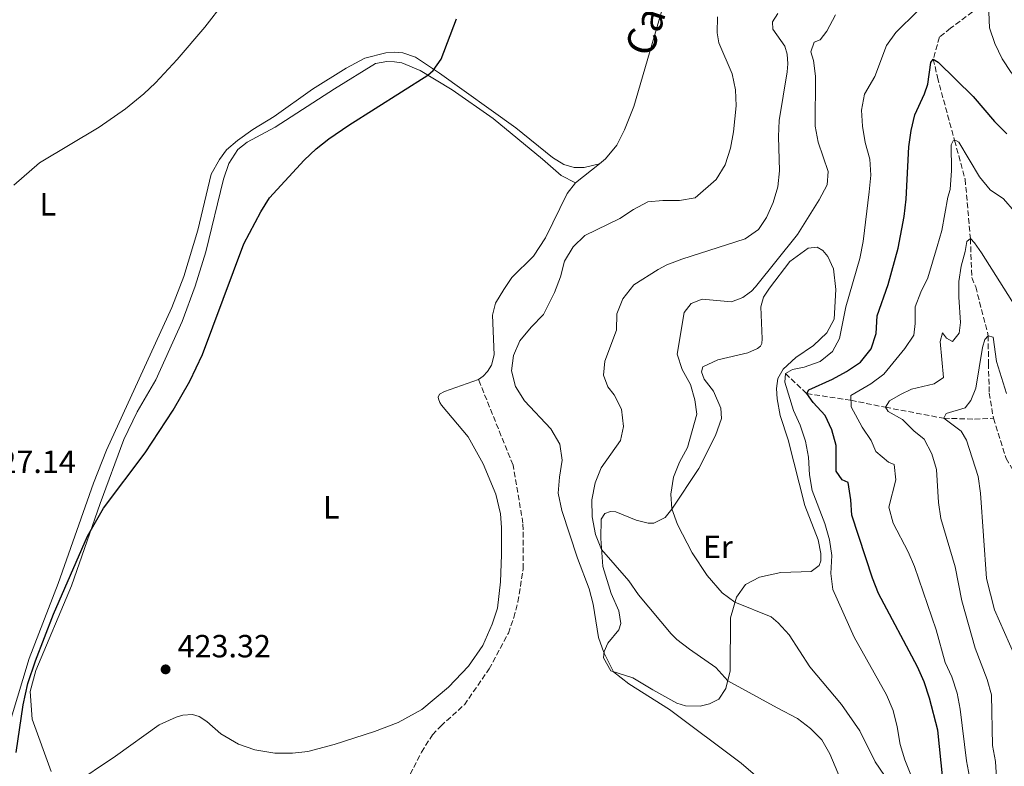
# Model space of a CAD drawing. Units: metres. Extents: x 628471 to 631964, y 4699543 to 4701922.
# Drawn here: x 629222 to 629529, y 4700749 to 4700982 of the extents above; entities that cross this region are included whole.
import ezdxf
from ezdxf.enums import TextEntityAlignment as Align

# ---------------------------------------------------------------- set-up
doc = ezdxf.new("R2010")
doc.units = ezdxf.units.M
doc.header["$MEASUREMENT"] = 0
doc.linetypes.add('DGN Style 3', pattern=[2.435890702152634, 1.739921930109024, -0.6959687720436097])
for name, color, linetype, lineweight in [('Acequia sin especificar', 4, 'Continuous', 0), ('Barranco lineal', 142, 'DGN Style 3', 13), ('Cota de punto acotado terreno', 7, 'Continuous', 0), ('Curva de nivel directora', 30, 'Continuous', 30), ('Curva de nivel intermedia', 30, 'Continuous', 0), ('Etiqueta de uso rústico', 92, 'Continuous', 0), ('Línea de cambio de uso (parcela vista)', 92, 'Continuous', 0), ('Punto acotado terreno (símbolo)', 7, 'Continuous', 0), ('Senda', 7, 'DGN Style 3', 0)]:
    doc.layers.add(name, color=color, linetype=linetype, lineweight=lineweight)
doc.styles.add('Style-Arial', font='arial.ttf')

# ---------------------------------------------------------------- blocks, each defined once
blk = doc.blocks.new('5PATER')
at = {"layer": 'Acequia sin especificar', "linetype": 'Continuous', "lineweight": 0}
h = blk.add_hatch(color=51, dxfattribs=at)
edge = h.paths.add_edge_path()
edge.add_ellipse((0, 0), major_axis=(-0.1095731443231308, -0.1110710700762829), ratio=0.9994222409660317, start_angle=0, end_angle=360)

msp = doc.modelspace()

# ---------------------------------------------------------------- linework, layer by layer
at = {"layer": 'Barranco lineal', "color": 142, "linetype": 'DGN Style 3', "lineweight": 13}
for points in [[(629519.4800000006, 4700984.460000001, 403.2700000000041), (629512.5999999996, 4700979.369999999, 402.6100000000006), (629509.1500000004, 4700976.630000001, 402.5599999999977), (629507.2100000001, 4700969.74, 400), (629508.5199999996, 4700964.039999999, 399.1600000000035), (629513.8499999996, 4700944.27, 395), (629517.1699999999, 4700932.189999999, 393.6300000000047), (629518.7999999998, 4700913.65, 390), (629519.2400000002, 4700901.480000001, 387.5599999999977), (629520.4500000002, 4700898.600000001, 387.1600000000035), (629524.3899999997, 4700883.33, 385), (629524.4199999999, 4700874.730000001, 384.1600000000035), (629524.7000000002, 4700865.430000001, 382.9199999999983), (629525.8799999999, 4700858.119999999, 382.0800000000018), (629526.0499999998, 4700857.550000001, 381.9900000000052)], [(629461, 4700871.52, 405), (629467.6600000003, 4700865.25, 400), (629481.4699999997, 4700863.17, 395), (629492.2800000003, 4700860.99, 390), (629510.5, 4700857.539999999, 385), (629520.1100000005, 4700857.289999999, 383.7100000000065), (629526.0499999998, 4700857.550000001, 381.9900000000052)], [(629526.0499999998, 4700857.550000001, 381.9900000000052), (629529.9500000002, 4700844.99, 380), (629538.3899999997, 4700830.75, 378.320000000007), (629541.9900000002, 4700826.680000001, 375), (629547.7100000001, 4700815.810000001, 370), (629555.0700000003, 4700809.890000001, 367.3899999999995), (629561.0700000003, 4700805.67, 365.3000000000029), (629562.5199999996, 4700805.380000001, 365.1699999999983)]]:
    msp.add_polyline3d(points, dxfattribs=at)
at = {"layer": 'Curva de nivel directora', "color": 30, "linetype": 'Continuous', "lineweight": 30, "flags": 128}
for points, elevation in [([(629220.6799999991, 4700753.170000002), (629222.8400000005, 4700768.010000001), (629224.3400000002, 4700774.740000002), (629226.7299999996, 4700781.84), (629232.4000000004, 4700796.350000001), (629243.0199999998, 4700820.75), (629247.9799999995, 4700829.449999999), (629260.9799999993, 4700846.77), (629269.6999999988, 4700860.090000002), (629274.909999999, 4700869.170000001), (629278.8699999996, 4700877.440000001), (629291.7899999992, 4700912.03), (629297.129999999, 4700921.99), (629299.8499999992, 4700926.380000004), (629310.6999999987, 4700938.15), (629314.4400000004, 4700941.730000001), (629318.3600000008, 4700944.850000001), (629324.5900000003, 4700949.09), (629349.269999999, 4700964.730000001), (629350.9199999986, 4700966.140000002), (629353.4499999988, 4700969.74), (629358.2499999999, 4700982.34)], 425), ([(629510.1999999997, 4700744.789999999), (629508.5799999993, 4700760.180000001), (629506.0699999991, 4700770.150000002), (629504.3100000002, 4700775.279999999), (629502.3200000008, 4700779.890000001), (629490.11, 4700802.820000002), (629488.199999999, 4700807.58), (629481.7599999993, 4700827.29), (629481.5, 4700832.109999999), (629480.6399999994, 4700837.520000001), (629478.7199999995, 4700838.310000001), (629476.9, 4700840.980000001), (629476.8199999996, 4700849.029999999), (629475.4899999996, 4700853.890000001), (629473.4299999988, 4700858.390000001), (629469.6899999994, 4700862.480000001), (629467.6599999998, 4700865.25), (629468.3100000003, 4700866.45), (629475.7199999999, 4700869.800000001), (629480.1299999999, 4700872.160000001), (629484.4299999981, 4700875.08), (629487.7999999988, 4700879.230000001), (629489.3799999991, 4700883.980000001), (629489.6899999997, 4700889.52), (629493.1299999997, 4700899.350000001), (629496.239999999, 4700910.720000001), (629498.0599999982, 4700920.560000001), (629498.6999999997, 4700925.939999999), (629499.6200000006, 4700942.310000001), (629500.3000000002, 4700947.430000001), (629501.3999999999, 4700952.300000002), (629504.5, 4700958.870000001), (629505.5100000004, 4700961.939999999), (629506.42, 4700968.67), (629507.209999999, 4700969.74), (629508.7200000001, 4700968.760000002), (629519.639999999, 4700958.000000001), (629526.3400000001, 4700950.230000001), (629530.1399999999, 4700946.430000001)], 400)]:
    msp.add_lwpolyline(points, dxfattribs=dict(at, elevation=elevation))
at = {"layer": 'Curva de nivel intermedia', "color": 30, "linetype": 'Continuous', "lineweight": 0, "flags": 128}
for points, elevation in [([(629219.9700000006, 4700930.390000001), (629227.9700000002, 4700937.33), (629246.5900000016, 4700948.48), (629254.8200000013, 4700954.159999999), (629260.6200000016, 4700958.859999999), (629264.2500000016, 4700962.3), (629271.0399999998, 4700969.650000001), (629279.6299999997, 4700979.720000001), (629285.7400000007, 4700987.619999999)], 430), ([(629479.01, 4700742.91), (629474.940000002, 4700752.730000001), (629472.3600000005, 4700757.099999999), (629468.8100000009, 4700760.619999999), (629464.7600000007, 4700763.829999999), (629458.4500000009, 4700767.069999999), (629443.0000000013, 4700775.53), (629439.310000001, 4700779.739999998), (629431.0699999998, 4700785.460000001), (629427.0599999999, 4700788.470000001), (629425.3500000001, 4700790.189999999), (629415.1599999999, 4700802.41), (629412.0900000011, 4700806.78), (629403.5999999995, 4700816.609999998), (629401.7199999997, 4700821.250000001), (629400.62, 4700826.77), (629400.5100000005, 4700832.04), (629401.57, 4700837.429999999), (629403.49, 4700842.039999999), (629409.4800000002, 4700850.609999999), (629410.4600000015, 4700855.029999998), (629409.7999999999, 4700860.409999998), (629407.4800000021, 4700864.84), (629405.5000000016, 4700867.349999999), (629404.2000000008, 4700871.06), (629404.5899999996, 4700875.4), (629408.2400000021, 4700885.019999998), (629408.3600000005, 4700890.21), (629410.1700000009, 4700894.869999998), (629413.6800000002, 4700899.199999998), (629421.2199999995, 4700904.06), (629423.9700000009, 4700905.51), (629428.6400000004, 4700907.279999998), (629448.490000001, 4700913.590000001), (629452.6200000015, 4700916.46), (629455.1100000015, 4700920.249999999), (629457.1900000002, 4700924.939999999), (629458.6299999997, 4700929.88), (629459.1600000017, 4700934.859999998), (629458.8399999997, 4700945.550000001), (629459.040000001, 4700950.539999999), (629461.6000000002, 4700965.719999999), (629461.75, 4700968.279999998), (629461.5900000012, 4700971.220000001), (629460.8499999992, 4700973.730000001), (629457.1100000021, 4700979.07), (629457.0200000004, 4700981.33), (629458.69, 4700983.980000001)], 415), ([(629502.1500000008, 4700741.26), (629498.2900000007, 4700750.88), (629496.810000001, 4700755.659999999), (629495.9200000014, 4700761.16), (629494.6400000006, 4700766.300000001), (629492.6, 4700771.199999998), (629482.5000000015, 4700789.140000001), (629475.8600000007, 4700804.070000002), (629475.2200000014, 4700809.029999998), (629475.5299999998, 4700814.67), (629474.8200000012, 4700819.61), (629473.3400000016, 4700824.680000001), (629469.4200000011, 4700834.99), (629468.5200000004, 4700839.91), (629468.2099999996, 4700845.429999999), (629467.2599999997, 4700850.42), (629465.6100000001, 4700855.410000001), (629463.5899999995, 4700859.98), (629460.8300000012, 4700868.849999999), (629461.0000000012, 4700871.52), (629463.2699999999, 4700872.779999998), (629466.890000001, 4700873.539999999), (629471.8399999996, 4700875.230000001), (629475.730000001, 4700878.359999999), (629477.8700000001, 4700882.45), (629479.9199999997, 4700892.4), (629484.3099999997, 4700907.470000001), (629485.2999999998, 4700912.779999999), (629487.2199999999, 4700928.220000001), (629487.6500000014, 4700933.460000001), (629487.3600000007, 4700938.449999998), (629485.9500000003, 4700943.689999999), (629485.0700000018, 4700948.789999999), (629484.8300000004, 4700953.819999999), (629485.7000000001, 4700958.739999998), (629488.9400000009, 4700964.34), (629492.6, 4700974.019999999), (629495.5200000014, 4700978.070000002), (629502.3099999997, 4700984.73)], 405.0000000000001), ([(629524.5800000009, 4700984.390000001), (629524.7400000019, 4700979.499999999), (629526.4699999996, 4700974.550000001), (629528.7200000006, 4700969.81), (629531.5400000013, 4700965.569999999), (629534.9500000001, 4700961.529999998), (629538.8100000002, 4700958.34), (629548.550000001, 4700954.389999999), (629551.8099999998, 4700951.159999999), (629554.13, 4700946.73), (629558.1800000002, 4700937.240000002), (629561.6400000004, 4700933.630000001), (629564.2100000007, 4700933.49), (629566.6700000016, 4700935.150000001), (629570.1000000003, 4700938.79), (629579.400000001, 4700950.969999999), (629581.1900000013, 4700955.649999999), (629580.0900000016, 4700957.82), (629579.7499999997, 4700962.239999999), (629580.1299999997, 4700967.220000002), (629583.2099999997, 4700982.689999999)], 405.0000000000001), ([(629491.9800000008, 4700745.949999999), (629489.0199999993, 4700750.259999999), (629484.3099999997, 4700759.92), (629478.5600000008, 4700768.109999999), (629468.6900000002, 4700779.92), (629462.2300000006, 4700789.909999999), (629458.7500000005, 4700793.699999999), (629456.5199999998, 4700795.550000001), (629445.240000001, 4700800.07), (629441.26, 4700803.05), (629436.5300000005, 4700808.49), (629431.8400000011, 4700815.509999998), (629427.3100000003, 4700824.359999999), (629425.5800000003, 4700829.230000001), (629425.1900000013, 4700833.890000001), (629426.0300000019, 4700839.17), (629427.9299999995, 4700843.789999999), (629430.4200000018, 4700848.42), (629433.39, 4700858.830000001), (629432.7300000007, 4700863.289999997), (629431.4100000019, 4700868.119999998), (629428.7400000008, 4700872.760000001), (629427.2300000021, 4700877.539999999), (629429.3399999999, 4700890.579999999), (629431.5500000004, 4700893.390000001), (629435.0199999994, 4700894.720000001), (629444.2100000005, 4700893.919999998), (629447.730000001, 4700895.3), (629449.6399999999, 4700896.730000001), (629450.4100000008, 4700897.24), (629451.7099999995, 4700898.55), (629464.7699999998, 4700914.92), (629471.5900000016, 4700925.800000001), (629474.0400000013, 4700930.439999999), (629474.3400000008, 4700934.61), (629471.2800000008, 4700943.819999999), (629470.3399999997, 4700948.73), (629470.4100000013, 4700964.349999999), (629469.780000001, 4700969.329999999), (629469.0000000009, 4700971.98), (629470.0400000003, 4700975.02), (629471.92, 4700975.76), (629474.0000000009, 4700978.5), (629476.6400000007, 4700983.580000001)], 410.0000000000001), ([(629444.4100000017, 4700965.08), (629440.2600000009, 4700974.81), (629439.72, 4700977.970000001), (629439.8099999995, 4700982.970000001)], 420.0000000000001), ([(629459.1600000017, 4700739.539999999), (629447.2100000001, 4700749.880000001), (629424.750000001, 4700766.609999999), (629412.0900000011, 4700774.59), (629407.2600000007, 4700778.38), (629404.3300000004, 4700784.41), (629402.6699999997, 4700789.130000001), (629400.9400000018, 4700799.46), (629399.6800000012, 4700804.300000001), (629396.0800000003, 4700813.83), (629391.2000000009, 4700828.720000001), (629390.0400000009, 4700834.109999999), (629390.3899999995, 4700839.179999999), (629391.2300000022, 4700844.51), (629390.4900000002, 4700849.430000001), (629387.6800000005, 4700854.220000001), (629379.4599999995, 4700863.039999999), (629376.7100000003, 4700867.489999999), (629375.4400000006, 4700872.32), (629376.070000001, 4700877.189999999), (629378.0900000016, 4700881.759999999), (629381.6000000008, 4700886.010000001), (629385.4100000019, 4700889.989999999), (629388.8499999995, 4700896.869999999), (629390.7100000015, 4700901.750000001), (629391.980000001, 4700906.65), (629394.7400000015, 4700911.119999998), (629398.3300000012, 4700914.609999999), (629409.3100000004, 4700919.9), (629413.5999999997, 4700922.779999999), (629418.0299999998, 4700925.100000001), (629422.7300000006, 4700925.52), (629427.9200000005, 4700925.529999998), (629432.8400000001, 4700926.369999999), (629439.4200000005, 4700932.140000001), (629442.2000000011, 4700936.659999999), (629443.8300000007, 4700941.859999998), (629444.8000000007, 4700946.970000001), (629445.6400000011, 4700955.100000001), (629445.3700000006, 4700960.09), (629444.4100000017, 4700965.08)], 420.0000000000001), ([(629519.5000000005, 4700740.59), (629517.5500000013, 4700750.599999999), (629515.6100000012, 4700766.649999999), (629514.6600000013, 4700771.71), (629512.9700000014, 4700776.759999999), (629510.8800000015, 4700781.300000001), (629508.1500000001, 4700791.439999999), (629501.3200000017, 4700811.269999999), (629499.3300000001, 4700815.88), (629494.6699999997, 4700824.789999999), (629493.3100000008, 4700829.769999999), (629495.5500000004, 4700838.279999998), (629495.0000000005, 4700843.15), (629493.2200000014, 4700843.869999998), (629489.2100000014, 4700847.13), (629487.7499999995, 4700850.560000001), (629485.0200000005, 4700854.760000001), (629481.5300000013, 4700861.079999999), (629481.4400000019, 4700864.699999998), (629487.7000000004, 4700868.31), (629491.7100000003, 4700871.289999999), (629498.3100000008, 4700879.359999998), (629501.1400000006, 4700883.519999999), (629501.5700000019, 4700887.199999999), (629501.5400000006, 4700892.31), (629503.3199999998, 4700896.949999999), (629505.4800000013, 4700901.46), (629508.3800000004, 4700911.17), (629509.86, 4700916.189999999), (629511.7399999998, 4700926.630000001), (629512.4300000004, 4700929.009999999), (629512.9199999999, 4700934.890000001), (629512.8000000014, 4700942.980000001), (629513.3700000015, 4700944.179999999), (629514.2099999997, 4700944.329999999), (629515.2100000011, 4700943.75), (629521.6300000005, 4700932.980000001), (629524.9299999997, 4700928.91), (629529.190000002, 4700926.109999999), (629532.6200000008, 4700922.109999998)], 395.0000000000001), ([(629493.5200000008, 4700863.010000001), (629496.9299999995, 4700864.929999998), (629500.3800000006, 4700866.649999999), (629507.4700000006, 4700868.279999998), (629510.4099999999, 4700870.25), (629509.3400000016, 4700881.48), (629510.0400000011, 4700884.210000001), (629511.3399999997, 4700882.539999999), (629513.1700000003, 4700881.539999999), (629515.3300000017, 4700884.180000001), (629515.7200000007, 4700887.430000001), (629515.1799999997, 4700895.349999999), (629515.2300000011, 4700900.289999999), (629515.9300000007, 4700905.01), (629517.2100000015, 4700909.63), (629517.6699999997, 4700912.810000001), (629518.8000000007, 4700913.65), (629520.1100000006, 4700912.380000001), (629522.300000001, 4700909.199999998), (629534.940000001, 4700889.090000001)], 390), ([(629532.6000000008, 4700783.519999999), (629526.2999999998, 4700797.679999999), (629523.820000001, 4700807.52), (629521.9299999999, 4700834.17), (629521.1800000012, 4700839.390000002), (629517.5800000003, 4700850.730000001), (629515.8700000005, 4700853.509999999), (629510.5000000015, 4700857.55), (629511.2300000002, 4700859.079999999), (629517.1700000013, 4700860.82), (629518.9700000007, 4700863.08), (629520.5300000008, 4700866.970000002), (629522.6000000006, 4700879.679999998), (629523.28, 4700882.199999999), (629524.390000001, 4700883.33), (629525.9100000008, 4700882.91), (629526.9300000002, 4700875.269999999), (629530.0599999994, 4700865.319999999)], 385), ([(629528.5700000008, 4700718.359999998), (629526.6200000016, 4700750.310000001), (629525.6900000018, 4700755.369999998), (629525.3699999999, 4700771.149999999), (629524.04, 4700775.970000001), (629520.2400000002, 4700785.74), (629516.150000002, 4700800.529999998), (629514.0300000008, 4700811.199999999), (629509.5800000007, 4700826.289999999), (629508.8200000006, 4700831.239999999), (629508.1800000013, 4700841.589999998), (629506.7799999999, 4700846.439999999), (629504.3600000015, 4700851.07), (629501.1300000016, 4700853.619999998), (629497.570000001, 4700857.119999998), (629493.1000000006, 4700859.680000001), (629492.2800000003, 4700860.99), (629493.5200000008, 4700863.010000001)], 390)]:
    msp.add_lwpolyline(points, dxfattribs=dict(at, elevation=elevation))
at = {"layer": 'Línea de cambio de uso (parcela vista)', "color": 92, "linetype": 'Continuous', "lineweight": 0, "extrusion": (-0.003258148365099396, -0.00260913217993985, 0.9999912884113035), "elevation": -13893.85797100901, "flags": 128}
msp.add_lwpolyline([(629400.9748401763, 4700916.800027109), (629393.494749552, 4700910.810006719)], dxfattribs=at)
at = {"layer": 'Línea de cambio de uso (parcela vista)', "color": 92, "linetype": 'Continuous', "lineweight": 0}
for points in [[(629402.9400000004, 4700937.050000001, 422.1999999999971), (629404.8399999999, 4700938.57, 422.2200000000012), (629408.3499999996, 4700942.859999999, 422.1100000000006), (629410.7000000002, 4700947.59, 422.0500000000029), (629413.6200000001, 4700954.92, 422.1100000000006), (629424.3600000005, 4700991.82, 421.6600000000035)], [(629219.1600000003, 4700763.859999999, 425.6399999999995), (629224.7800000003, 4700782.529999999, 425.3600000000006), (629233.7999999998, 4700805.960000001, 425.3600000000006), (629244.8099999997, 4700837.24, 425.9700000000012), (629248.9600000001, 4700847.619999999, 426.1999999999971), (629269.3300000001, 4700892.16, 426.4199999999983), (629273.1200000001, 4700901.779999999, 426.4700000000012), (629277.4000000004, 4700916.26, 426.6999999999971), (629281.6299999999, 4700933.789999999, 427.3099999999977), (629284.2400000002, 4700938.350000001, 427.6399999999995), (629286.4400000004, 4700941.34, 427.8000000000029), (629289.7999999998, 4700944.300000001, 427.8600000000006), (629294.6799999997, 4700947.779999999, 427.9199999999983), (629301.2599999999, 4700951.76, 427.8000000000029), (629313.29, 4700960.310000001, 427.4199999999983), (629323.75, 4700966.850000001, 426.8600000000006), (629329.6299999999, 4700970, 426.3099999999977), (629336.1500000004, 4700971.710000001, 426.0299999999989), (629338.7599999999, 4700971.850000001, 426.0299999999989), (629341.5199999996, 4700971.65, 425.8099999999977), (629345.4400000004, 4700970.359999999, 425.3099999999977), (629352.9800000006, 4700965.33, 424.4199999999983), (629376.8300000001, 4700948.26, 422.8699999999953), (629388.2999999998, 4700938.960000001, 422.3699999999953), (629391.8099999997, 4700936.77, 422.3699999999953), (629394.9800000006, 4700935.850000001, 422.2599999999948), (629398.1100000005, 4700935.850000001, 422.2599999999948), (629402.9400000004, 4700937.050000001, 422.1999999999971)], [(629231.5899999999, 4700747.220000001, 423.1600000000035), (629225.6900000004, 4700763.539999999, 423.8800000000047), (629225.1200000001, 4700772.180000001, 424.0500000000029), (629226.8200000003, 4700778.800000001, 424.2100000000065), (629238.0099999999, 4700805.180000001, 424.2700000000041), (629246.9699999997, 4700830.930000001, 424.820000000007), (629254.29, 4700850.970000001, 425.2100000000065), (629258.5099999999, 4700859.600000001, 425.4900000000052), (629264.3700000001, 4700869.52, 425.320000000007), (629272.5899999999, 4700887.789999999, 425.5399999999936), (629276.5700000003, 4700898.779999999, 425.6000000000058), (629279.9000000004, 4700909.58, 425.9900000000052), (629285.4600000001, 4700932.230000001, 426.6000000000058), (629287.0899999999, 4700937.119999999, 426.7599999999948), (629289.9000000004, 4700941.49, 426.9799999999959), (629292.8899999997, 4700943.75, 426.9799999999959), (629301.6299999999, 4700948.470000001, 426.8699999999953), (629320.1100000005, 4700960.49, 425.9900000000052), (629333, 4700968.4, 425.6499999999942), (629336.4699999997, 4700969.02, 425.4900000000052), (629338.8600000005, 4700968.890000001, 425.429999999993), (629341.1600000003, 4700968.539999999, 425.2100000000065), (629346.9600000001, 4700966.130000001, 425.1499999999942), (629356.8899999997, 4700960.140000001, 424.4900000000052), (629369.7599999999, 4700951.210000001, 423.820000000007), (629385.1699999999, 4700938.52, 422.8800000000047), (629390.9100000003, 4700933.42, 422.2700000000041), (629395.4600000001, 4700931.060000001, 422.1600000000035)], [(629395.4600000001, 4700931.060000001, 422.1600000000035), (629392.8399999999, 4700927.779999999, 421.9400000000023), (629386.0499999998, 4700913.859999999, 421.3300000000018), (629382.2699999996, 4700908.17, 421.2200000000012), (629375.5700000003, 4700901.49, 421.2700000000041), (629373.0499999998, 4700897.74, 421.6600000000035), (629370.4199999999, 4700893.52, 421.6100000000006), (629369.5199999996, 4700889.710000001, 421.5500000000029), (629370, 4700877.369999999, 421.2200000000012), (629369.1799999997, 4700874.180000001, 421.2200000000012), (629367.9299999997, 4700872.199999999, 421.2200000000012), (629366.5599999997, 4700870.65, 421.2200000000012), (629365.1399999997, 4700869.630000001, 421.2200000000012)], [(629434.3399999999, 4700767.65, 418.2100000000065), (629429.7800000003, 4700767.710000001, 418.429999999993), (629427.0999999996, 4700768.560000001, 418.5399999999936), (629419.5899999999, 4700772.689999999, 418.7599999999948), (629413.3300000001, 4700776.439999999, 419.320000000007), (629406.4299999997, 4700778.640000001, 420.0899999999965), (629404.1500000004, 4700782.75, 420.0899999999965), (629404.3600000005, 4700784.720000001, 419.9799999999959), (629405.5800000001, 4700787.33, 419.5399999999936), (629408.9400000004, 4700791.430000001, 417.9900000000052), (629409.5599999997, 4700793.42, 417.320000000007), (629409.0099999999, 4700797.439999999, 417.1000000000058), (629406.5300000003, 4700802.810000001, 416.5500000000029), (629404.0099999999, 4700811.220000001, 415.8800000000047), (629403.3399999999, 4700820.050000001, 414.4400000000023), (629403.4600000001, 4700826.060000001, 413.9900000000052), (629404.5899999999, 4700827.77, 413.6600000000035), (629406.3300000001, 4700828.41, 413.6600000000035), (629408.0599999997, 4700828.32, 413.3300000000018), (629414.3899999997, 4700825.77, 412.4400000000023), (629418.0899999999, 4700824.789999999, 411.8899999999995), (629419.9100000003, 4700824.76, 411.3300000000018), (629423.4400000004, 4700826.59, 410.3399999999965), (629425.5700000003, 4700829.210000001, 410), (629434.0099999999, 4700841.83, 407.8999999999942), (629439.1600000003, 4700852.220000001, 407.8999999999942), (629441.0499999998, 4700857.51, 407.6699999999983), (629440.8300000001, 4700860.680000001, 407.7799999999988), (629438.5300000003, 4700865.970000001, 407.8999999999942), (629435.5899999999, 4700869.720000001, 408.0099999999948), (629434.7699999996, 4700872.08, 408.0099999999948), (629435.2400000002, 4700873.609999999, 407.8999999999942), (629439.9400000004, 4700875.779999999, 407.2299999999959), (629449.3200000003, 4700878.039999999, 406.7899999999936), (629452.3399999999, 4700879.300000001, 406.7899999999936), (629453.2000000002, 4700880.119999999, 406.8999999999942), (629453.6200000001, 4700880.869999999, 407.0099999999948), (629453.7199999997, 4700882.33, 407.4499999999971), (629453.29, 4700892.359999999, 409), (629454.1200000001, 4700895.41, 409.1199999999953), (629456.0599999997, 4700898.16, 409.1199999999953), (629462.3799999999, 4700906.470000001, 408.2299999999959), (629468.0999999996, 4700910.66, 407.8999999999942), (629470.9000000004, 4700911.039999999, 407.6699999999983), (629472.6900000004, 4700909.91, 407.0099999999948), (629474.2999999998, 4700908.050000001, 406.7899999999936), (629476.0099999999, 4700904.230000001, 406.1199999999953), (629476.7800000003, 4700897.77, 405.3399999999965), (629476.2100000001, 4700888.550000001, 405.1199999999953), (629473.9900000002, 4700884.24, 405.3399999999965), (629469.75, 4700880.32, 405.2299999999959), (629464.2800000003, 4700876.51, 405.0099999999948), (629460.2999999998, 4700872.869999999, 404.7899999999936), (629458.6900000004, 4700869.960000001, 404.7899999999936), (629458.2699999996, 4700866.84, 404.8999999999942), (629458.4000000004, 4700863.67, 405.1199999999953), (629459.3300000001, 4700858.439999999, 405.4600000000065), (629461.8899999997, 4700850.850000001, 405.3399999999965), (629467.0899999999, 4700830.350000001, 404.679999999993), (629471.2400000002, 4700819.57, 404.679999999993), (629472.1100000005, 4700815.350000001, 404.679999999993), (629472.0599999997, 4700812.980000001, 404.679999999993), (629471.5499999998, 4700811.58, 404.7899999999936), (629469.0199999996, 4700809.67, 405.570000000007), (629459.6200000001, 4700809.42, 406.4499999999971), (629452.8799999999, 4700807.9, 407.6699999999983), (629448.5499999998, 4700805.609999999, 408.5599999999977), (629445.7199999997, 4700801.680000001, 409.5599999999977), (629443.8099999997, 4700795.199999999, 411.3300000000018), (629443.7699999996, 4700778.640000001, 414.4400000000023), (629442.4000000004, 4700773.109999999, 415.4400000000023), (629440.1699999999, 4700769.84, 416.429999999993), (629437.25, 4700768.359999999, 417.320000000007), (629434.3399999999, 4700767.65, 418.2100000000065)], [(629365.1399999997, 4700869.630000001, 421.2200000000012), (629354.5199999996, 4700865.9, 422.0500000000029), (629352.9299999997, 4700865.039999999, 422.2200000000012), (629352.5700000003, 4700864.180000001, 422.3300000000018), (629352.6200000001, 4700863.57, 422.2700000000041), (629353.0300000003, 4700862.449999999, 422.4400000000023), (629353.5700000003, 4700861.66, 422.6100000000006), (629361.9000000004, 4700851.75, 422.4900000000052), (629366.5599999997, 4700843.300000001, 422.2200000000012), (629370.5899999999, 4700833.880000001, 421.9400000000023), (629371.9600000001, 4700827.680000001, 422), (629372.3099999997, 4700823.430000001, 422.0500000000029), (629372.3099999997, 4700814.92, 422.2200000000012), (629371.9600000001, 4700806.480000001, 422.2200000000012), (629371.0199999996, 4700798.220000001, 422.1600000000035), (629369.3600000005, 4700793.210000001, 422.1600000000035), (629366.5300000003, 4700786.57, 422.2200000000012), (629362.0599999997, 4700780.16, 422.2200000000012), (629355.8099999997, 4700773.619999999, 422.1600000000035), (629347.4699999997, 4700766.600000001, 421.9400000000023), (629340.0099999999, 4700762.5, 422), (629332.6600000003, 4700759.680000001, 422.2700000000041), (629320.0599999997, 4700755.65, 422.3300000000018), (629311.7800000003, 4700753.51, 422.3800000000047), (629306.9900000002, 4700752.92, 422.6600000000035), (629301.5300000003, 4700752.960000001, 422.8300000000018), (629295.3099999997, 4700754.039999999, 422.8800000000047), (629290.1799999997, 4700755.76, 422.9400000000023), (629284.6299999999, 4700758.99, 423.0500000000029), (629280.2999999998, 4700762.850000001, 422.9900000000052), (629277.8899999997, 4700764.390000001, 423.0500000000029), (629275.8300000001, 4700765.050000001, 423.0500000000029), (629272.7999999998, 4700764.859999999, 423.0500000000029), (629270.7199999997, 4700764.24, 422.9900000000052), (629265.3300000001, 4700761.779999999, 422.9400000000023), (629251.6799999997, 4700752.01, 422.7700000000041), (629238.04, 4700742.9, 422.7700000000041)]]:
    msp.add_polyline3d(points, dxfattribs=at)
at = {"layer": 'Senda', "color": 7, "linetype": 'DGN Style 3', "lineweight": 0}
msp.add_polyline3d([(629311.89, 4700716.640000002, 417.1399999999995), (629320.1800000003, 4700720.910000001, 417.550000000003), (629328.75, 4700727.030000002, 418.3300000000018), (629336.1900000009, 4700734.730000001, 419.4299999999931), (629342.6700000007, 4700744.190000001, 420.1000000000058), (629347.2999999998, 4700753.27, 421.2100000000065), (629350.7300000008, 4700758.650000002, 421.429999999993), (629353.3500000003, 4700761.439999999, 421.5399999999935), (629360.7199999975, 4700768.08, 421.8699999999953), (629368.4600000002, 4700779.250000002, 422.100000000006), (629374.4799999995, 4700790.460000001, 421.8699999999953), (629376.1600000004, 4700795.28, 421.7599999999948), (629377.4299999999, 4700800.220000002, 421.7599999999948), (629379.1299999988, 4700810.550000001, 421.429999999993), (629379.0199999993, 4700824.740000002, 420.9900000000052), (629375.9100000003, 4700842.949999999, 420.9900000000052), (629365.140000001, 4700869.630000001, 421.2200000000012)], dxfattribs=at)

# ---------------------------------------------------------------- block references
at = {"layer": 'Punto acotado terreno (símbolo)', "color": 7, "linetype": 'Continuous', "lineweight": 0, "xscale": 10, "yscale": 10, "zscale": 10}
msp.add_blockref('5PATER', (629267.3799999986, 4700779.130000001, 423.320000000007), dxfattribs=at)

# ---------------------------------------------------------------- texts
at = {"color": 7, "linetype": 'Continuous', "lineweight": 0, "style": 'Style-Arial'}
msp.add_text('Camino del Soto', height=9, rotation=71.773, dxfattribs=at).set_placement((629433.9873633635, 4701014.98925634, 421.4799999999959), align=Align.CENTER)
at = {"layer": 'Cota de punto acotado terreno', "color": 7, "linetype": 'Continuous', "lineweight": 0, "style": 'Style-Arial'}
for s, p in [('427.14', (629210.1799999987, 4700840.470000001, 427.1399999999995)), ('423.32', (629271.1299999999, 4700782.880000001, 423.320000000007))]:
    msp.add_text(s, height=7.000000000000002, dxfattribs=at).set_placement(p)
at = {"layer": 'Etiqueta de uso rústico', "color": 92, "linetype": 'Continuous', "lineweight": 0, "style": 'Style-Arial'}
for s, p in [('L', (629230.5914203791, 4700924.37001, 429.3500000000058)), ('L', (629319.1414203802, 4700829.740010001, 423.5599999999977)), ('Er', (629439.9254566093, 4700817.380010002, 409.2599999999948))]:
    msp.add_text(s, height=7.000000000000002, dxfattribs=at).set_placement(p, align=Align.MIDDLE_CENTER)

doc.saveas('drawing.dxf')
